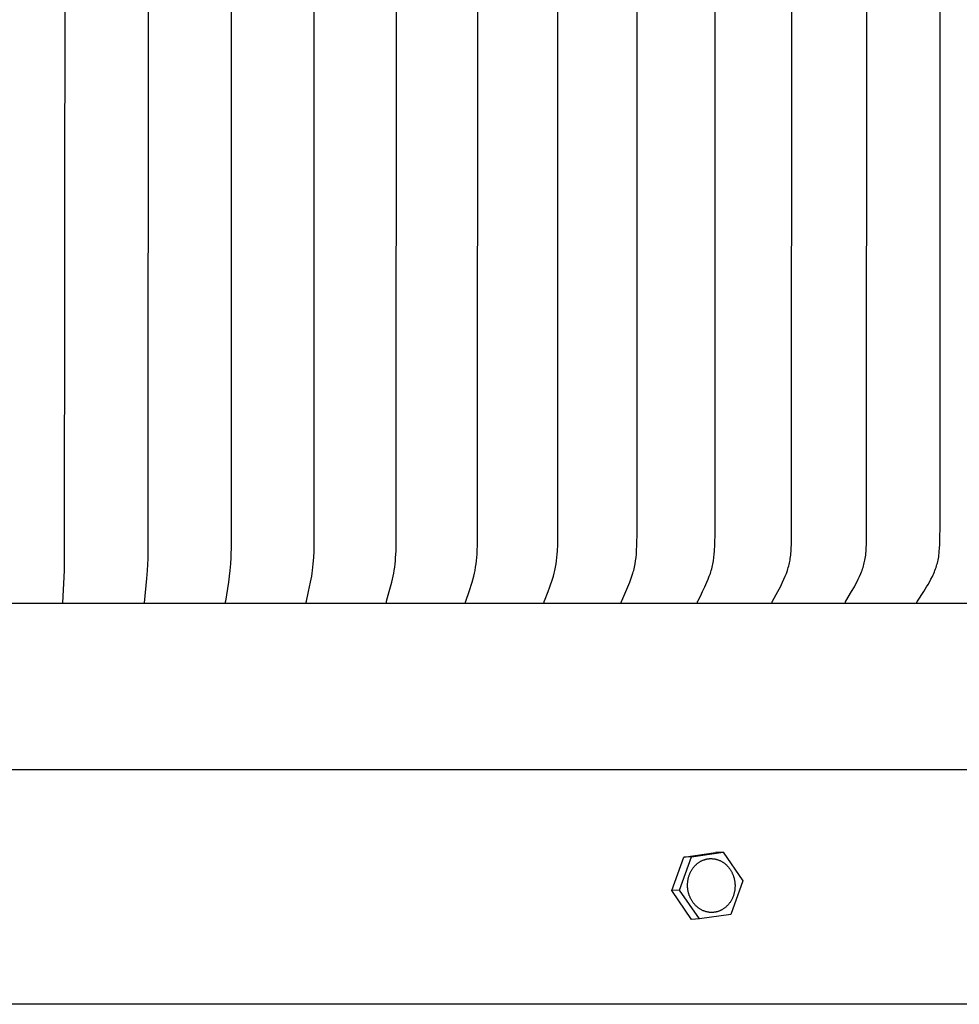
# Model space of a CAD drawing. Units: inches. Extents: x 139.8 to 151.8, y 16.2 to 32.2.
# Drawn here: x 146 to 148.8, y 26.2 to 29.2 of the extents above; entities that cross this region are included whole.
import ezdxf

# ---------------------------------------------------------------- set-up
doc = ezdxf.new("R2010")
doc.units = ezdxf.units.IN
doc.header["$MEASUREMENT"] = 0
doc.layers.add('Aura Vent', color=4, linetype='Continuous')

msp = doc.modelspace()

# ---------------------------------------------------------------- linework, layer by layer
at = {"layer": 'Aura Vent'}
for points in [[(146.0974, 27.4034), (146.1024, 27.5029), (146.1036, 29.4023)], [(146.3458, 27.4034), (146.3534, 27.478), (146.3554, 27.5029), (146.3564, 27.5209), (146.3571, 27.539), (146.3581, 29.4023)], [(146.5931, 27.4034), (146.5931, 27.4038), (146.5931, 27.4043), (146.5931, 27.4047), (146.5931, 27.4051), (146.5931, 27.4056), (146.5931, 27.406), (146.5931, 27.4064), (146.5932, 27.4069), (146.5933, 27.4077), (146.5934, 27.4086), (146.603, 27.4669), (146.6055, 27.4849), (146.6075, 27.5029), (146.6092, 27.5225), (146.6102, 27.5422), (146.6112, 27.5816), (146.6116, 29.4023)], [(146.8391, 27.4034), (146.8391, 27.4036), (146.8391, 27.4038), (146.839, 27.404), (146.839, 27.4043), (146.839, 27.4045), (146.839, 27.4047), (146.839, 27.4049), (146.839, 27.4051), (146.839, 27.4056), (146.8391, 27.406), (146.8391, 27.4065), (146.8392, 27.4069), (146.8392, 27.4073), (146.8393, 27.4078), (146.8395, 27.4086), (146.8463, 27.4385), (146.8522, 27.4669), (146.8555, 27.4848), (146.857, 27.4939), (146.8583, 27.5029), (146.8595, 27.5127), (146.8605, 27.5225), (146.8619, 27.5421), (146.8627, 27.5618), (146.8636, 29.4023)], [(147.0832, 27.4034), (147.0832, 27.4036), (147.0831, 27.4038), (147.0831, 27.4041), (147.0831, 27.4043), (147.0831, 27.4045), (147.0831, 27.4047), (147.0831, 27.4049), (147.0831, 27.4052), (147.0831, 27.4054), (147.0831, 27.4056), (147.0831, 27.4058), (147.0831, 27.406), (147.0832, 27.4063), (147.0832, 27.4065), (147.0833, 27.4069), (147.0833, 27.4073), (147.0834, 27.4078), (147.0835, 27.4082), (147.0836, 27.4086), (147.0922, 27.4385), (147.0995, 27.4669), (147.1036, 27.4848), (147.1055, 27.4938), (147.1071, 27.5029), (147.1086, 27.5127), (147.1098, 27.5224), (147.1108, 27.5323), (147.1115, 27.5421), (147.1126, 27.5618), (147.1132, 27.5816), (147.1138, 29.4023)], [(147.3249, 27.4034), (147.3249, 27.4036), (147.3249, 27.4038), (147.3248, 27.4041), (147.3248, 27.4043), (147.3248, 27.4045), (147.3248, 27.4047), (147.3248, 27.405), (147.3248, 27.4052), (147.3248, 27.4054), (147.3248, 27.4056), (147.3248, 27.4059), (147.3249, 27.4061), (147.3249, 27.4063), (147.3249, 27.4065), (147.325, 27.4067), (147.325, 27.4069), (147.3251, 27.4074), (147.3252, 27.4078), (147.3253, 27.4082), (147.3255, 27.4086), (147.3356, 27.4385), (147.3444, 27.4669), (147.3493, 27.4848), (147.3516, 27.4938), (147.3535, 27.5029), (147.3553, 27.5126), (147.3567, 27.5224), (147.3579, 27.5322), (147.3588, 27.542), (147.3595, 27.5519), (147.3601, 27.5618), (147.3608, 27.5816), (147.3615, 29.4023)], [(147.5639, 27.4034), (147.5638, 27.4036), (147.5638, 27.4038), (147.5638, 27.4041), (147.5637, 27.4043), (147.5637, 27.4045), (147.5637, 27.4048), (147.5637, 27.405), (147.5637, 27.4052), (147.5637, 27.4054), (147.5637, 27.4057), (147.5638, 27.4059), (147.5638, 27.4061), (147.5638, 27.4063), (147.5639, 27.4065), (147.5639, 27.4068), (147.564, 27.407), (147.564, 27.4072), (147.5641, 27.4074), (147.5642, 27.4078), (147.5643, 27.4082), (147.5645, 27.4087), (147.5648, 27.4095), (147.5763, 27.4384), (147.5815, 27.4526), (147.5894, 27.4758), (147.5922, 27.4848), (147.5948, 27.4938), (147.596, 27.4983), (147.5971, 27.5029), (147.5981, 27.5077), (147.5991, 27.5126), (147.6008, 27.5223), (147.6021, 27.5321), (147.6032, 27.542), (147.6041, 27.5518), (147.6047, 27.5617), (147.6055, 27.5816), (147.6063, 29.4023)], [(147.7995, 27.4034), (147.7995, 27.4035), (147.7995, 27.4036), (147.7995, 27.4037), (147.7994, 27.4039), (147.7994, 27.404), (147.7994, 27.4041), (147.7994, 27.4043), (147.7994, 27.4046), (147.7994, 27.4048), (147.7994, 27.405), (147.7994, 27.4052), (147.7994, 27.4055), (147.7994, 27.4057), (147.7994, 27.4059), (147.7995, 27.4061), (147.7995, 27.4064), (147.7995, 27.4066), (147.7996, 27.4068), (147.7996, 27.407), (147.7997, 27.4072), (147.7998, 27.4074), (147.7998, 27.4076), (147.7999, 27.4078), (147.8001, 27.4083), (147.8002, 27.4087), (147.8006, 27.4095), (147.8074, 27.4243), (147.8136, 27.4384), (147.8196, 27.4525), (147.8252, 27.4668), (147.8286, 27.4757), (147.8318, 27.4847), (147.8347, 27.4938), (147.836, 27.4983), (147.8373, 27.5029), (147.8385, 27.5077), (147.8396, 27.5125), (147.8406, 27.5174), (147.8415, 27.5223), (147.8431, 27.5321), (147.8443, 27.5419), (147.8452, 27.5518), (147.846, 27.5617), (147.8469, 27.5816), (147.8476, 27.6184), (147.8478, 29.4023)], [(148.0315, 27.4034), (148.0314, 27.4035), (148.0314, 27.4036), (148.0314, 27.4037), (148.0314, 27.4039), (148.0314, 27.404), (148.0313, 27.4041), (148.0313, 27.4042), (148.0313, 27.4043), (148.0313, 27.4045), (148.0313, 27.4046), (148.0313, 27.4047), (148.0313, 27.4048), (148.0313, 27.4049), (148.0313, 27.405), (148.0313, 27.4052), (148.0313, 27.4053), (148.0313, 27.4055), (148.0313, 27.4057), (148.0314, 27.406), (148.0314, 27.4062), (148.0315, 27.4064), (148.0315, 27.4066), (148.0316, 27.4068), (148.0316, 27.407), (148.0317, 27.4072), (148.0318, 27.4075), (148.0318, 27.4077), (148.0319, 27.4079), (148.0321, 27.4083), (148.0323, 27.4087), (148.0325, 27.4091), (148.0403, 27.4243), (148.0472, 27.4383), (148.0539, 27.4525), (148.0602, 27.4668), (148.064, 27.4757), (148.0675, 27.4847), (148.0708, 27.4937), (148.0723, 27.4983), (148.0737, 27.5029), (148.0751, 27.5077), (148.0763, 27.5125), (148.0774, 27.5173), (148.0784, 27.5222), (148.0793, 27.5271), (148.0802, 27.532), (148.0815, 27.5418), (148.0826, 27.5517), (148.0834, 27.5616), (148.0845, 27.5816), (148.0853, 27.6184), (148.0855, 29.4023)], [(148.2593, 27.4034), (148.2592, 27.4035), (148.2592, 27.4036), (148.2592, 27.4037), (148.2592, 27.4039), (148.2592, 27.404), (148.2592, 27.4041), (148.2591, 27.4042), (148.2591, 27.4044), (148.2591, 27.4045), (148.2591, 27.4046), (148.2591, 27.4047), (148.2591, 27.4048), (148.2591, 27.405), (148.2591, 27.4051), (148.2592, 27.4053), (148.2592, 27.4055), (148.2592, 27.4058), (148.2592, 27.406), (148.2593, 27.4062), (148.2593, 27.4064), (148.2594, 27.4066), (148.2595, 27.4069), (148.2595, 27.4071), (148.2596, 27.4073), (148.2597, 27.4075), (148.2598, 27.4077), (148.2598, 27.4079), (148.26, 27.4083), (148.2602, 27.4087), (148.2604, 27.4091), (148.2767, 27.4383), (148.2842, 27.4525), (148.2878, 27.4596), (148.2912, 27.4668), (148.2952, 27.4757), (148.299, 27.4847), (148.3025, 27.4937), (148.3057, 27.5029), (148.3071, 27.5073), (148.3084, 27.5118), (148.3096, 27.5163), (148.3108, 27.5208), (148.3119, 27.5253), (148.3129, 27.5298), (148.3137, 27.5344), (148.3145, 27.539), (148.3153, 27.5442), (148.3159, 27.5495), (148.3164, 27.5549), (148.3168, 27.5602), (148.3174, 27.5709), (148.3178, 27.5816), (148.3189, 29.4023)], [(148.4825, 27.4034), (148.4824, 27.4035), (148.4824, 27.4036), (148.4824, 27.4038), (148.4824, 27.4039), (148.4824, 27.404), (148.4824, 27.4041), (148.4824, 27.4043), (148.4823, 27.4044), (148.4823, 27.4045), (148.4823, 27.4046), (148.4823, 27.4047), (148.4823, 27.4049), (148.4823, 27.405), (148.4823, 27.4051), (148.4824, 27.4052), (148.4824, 27.4053), (148.4824, 27.4055), (148.4824, 27.4056), (148.4824, 27.4058), (148.4825, 27.406), (148.4825, 27.4062), (148.4826, 27.4065), (148.4826, 27.4067), (148.4827, 27.4069), (148.4828, 27.4071), (148.4829, 27.4073), (148.4829, 27.4075), (148.483, 27.4077), (148.4831, 27.4079), (148.4832, 27.4081), (148.4833, 27.4083), (148.4835, 27.4087), (148.4837, 27.4091), (148.5015, 27.4382), (148.5097, 27.4524), (148.5136, 27.4596), (148.5174, 27.4668), (148.5217, 27.4757), (148.5258, 27.4846), (148.5297, 27.4937), (148.5314, 27.4983), (148.5332, 27.5029), (148.5347, 27.5073), (148.5361, 27.5118), (148.5375, 27.5162), (148.5388, 27.5207), (148.5399, 27.5253), (148.541, 27.5298), (148.542, 27.5344), (148.5428, 27.539), (148.5436, 27.5442), (148.5443, 27.5495), (148.5449, 27.5548), (148.5453, 27.5602), (148.546, 27.5709), (148.5464, 27.5816), (148.5476, 29.4023)], [(148.7007, 27.4034), (148.7006, 27.4036), (148.7006, 27.4037), (148.7006, 27.4038), (148.7006, 27.404), (148.7006, 27.4041), (148.7006, 27.4042), (148.7006, 27.4043), (148.7005, 27.4045), (148.7005, 27.4046), (148.7005, 27.4047), (148.7005, 27.4048), (148.7005, 27.405), (148.7005, 27.4051), (148.7006, 27.4052), (148.7006, 27.4053), (148.7006, 27.4054), (148.7006, 27.4055), (148.7006, 27.4057), (148.7006, 27.4058), (148.7006, 27.4059), (148.7007, 27.406), (148.7007, 27.4061), (148.7007, 27.4063), (148.7008, 27.4065), (148.7009, 27.4068), (148.7009, 27.407), (148.701, 27.4072), (148.7011, 27.4074), (148.7012, 27.4076), (148.7013, 27.4078), (148.7014, 27.408), (148.7015, 27.4082), (148.7016, 27.4084), (148.7018, 27.4088), (148.7021, 27.4092), (148.7212, 27.4382), (148.7301, 27.4524), (148.7343, 27.4596), (148.7385, 27.4668), (148.7432, 27.4756), (148.7476, 27.4846), (148.7497, 27.4891), (148.7517, 27.4937), (148.7537, 27.4983), (148.7555, 27.5029), (148.7572, 27.5073), (148.7588, 27.5117), (148.7602, 27.5162), (148.7616, 27.5207), (148.7629, 27.5252), (148.7641, 27.5298), (148.7651, 27.5344), (148.766, 27.539), (148.7669, 27.5442), (148.7676, 27.5495), (148.7682, 27.5548), (148.7687, 27.5602), (148.7694, 27.5708), (148.7699, 27.5816), (148.7709, 27.6553), (148.7712, 29.4023)], [(151.5527, 27.4023), (151.5526, 27.4023), (151.552, 27.4023), (151.5499, 27.4023), (151.5416, 27.4023), (151.5082, 27.4023), (151.3745, 27.4023), (150.8397, 27.4023), (148.7007, 27.4023), (140.1445, 27.4023)], [(151.5259, 26.8944), (140.1713, 26.8944)], [(147.9535, 26.527), (147.99, 26.6289)], [(147.9772, 26.5283), (148.0136, 26.6302)], [(147.99, 26.6289), (148.0864, 26.6429)], [(148.0136, 26.6302), (147.99, 26.6289)], [(148.0136, 26.6302), (148.1101, 26.6441)], [(148.1101, 26.6441), (148.0864, 26.6429)], [(148.1101, 26.6441), (148.1701, 26.5562)], [(148.1701, 26.5562), (148.1337, 26.4543)], [(147.9772, 26.5283), (147.9535, 26.527)], [(148.0135, 26.4391), (147.9535, 26.527)], [(148.0372, 26.4404), (147.9772, 26.5283)], [(148.0372, 26.4404), (148.0135, 26.4391)], [(148.1337, 26.4543), (148.0372, 26.4404)], [(149.8506, 26.1802), (141.8466, 26.1802)]]:
    msp.add_lwpolyline(points, dxfattribs=at)
msp.add_lwpolyline([(148.0036, 26.5228), (148.0032, 26.5246), (148.0029, 26.5264), (148.0025, 26.5282), (148.0023, 26.5301), (148.002, 26.5319), (148.0018, 26.5338), (148.0016, 26.5357), (148.0015, 26.5376), (148.0014, 26.5396), (148.0013, 26.5415), (148.0013, 26.5435), (148.0013, 26.5455), (148.0014, 26.5475), (148.0015, 26.5495), (148.0017, 26.5515), (148.0019, 26.5535), (148.0021, 26.5555), (148.0024, 26.5576), (148.0027, 26.5596), (148.0031, 26.5616), (148.0035, 26.5636), (148.004, 26.5656), (148.0045, 26.5676), (148.0051, 26.5696), (148.0057, 26.5716), (148.0064, 26.5735), (148.0071, 26.5755), (148.0079, 26.5774), (148.0087, 26.5793), (148.0095, 26.5812), (148.0104, 26.583), (148.0113, 26.5849), (148.0123, 26.5867), (148.0133, 26.5884), (148.0144, 26.5902), (148.0155, 26.5919), (148.0166, 26.5936), (148.0177, 26.5952), (148.0189, 26.5968), (148.0202, 26.5983), (148.0214, 26.5999), (148.0227, 26.6013), (148.0241, 26.6028), (148.0254, 26.6041), (148.0268, 26.6055), (148.0282, 26.6068), (148.0296, 26.608), (148.031, 26.6092), (148.0325, 26.6104), (148.034, 26.6115), (148.0355, 26.6125), (148.037, 26.6135), (148.0385, 26.6145), (148.04, 26.6154), (148.0416, 26.6163), (148.0431, 26.6171), (148.0447, 26.6179), (148.0462, 26.6186), (148.0478, 26.6193), (148.0493, 26.6199), (148.0509, 26.6205), (148.0525, 26.621), (148.054, 26.6215), (148.0556, 26.622), (148.0571, 26.6224), (148.0587, 26.6228), (148.0603, 26.6231), (148.0619, 26.6234), (148.0636, 26.6237), (148.0652, 26.6239), (148.0669, 26.624), (148.0686, 26.6242), (148.0703, 26.6243), (148.0721, 26.6243), (148.0738, 26.6243), (148.0755, 26.6242), (148.0773, 26.6241), (148.0791, 26.624), (148.0808, 26.6238), (148.0826, 26.6235), (148.0844, 26.6232), (148.0862, 26.6229), (148.088, 26.6225), (148.0898, 26.622), (148.0915, 26.6215), (148.0933, 26.6209), (148.0951, 26.6203), (148.0969, 26.6196), (148.0986, 26.6189), (148.1003, 26.6181), (148.1021, 26.6173), (148.1038, 26.6164), (148.1055, 26.6155), (148.1071, 26.6145), (148.1088, 26.6135), (148.1104, 26.6124), (148.112, 26.6112), (148.1136, 26.6101), (148.1151, 26.6089), (148.1167, 26.6076), (148.1181, 26.6063), (148.1196, 26.605), (148.121, 26.6036), (148.1224, 26.6022), (148.1238, 26.6007), (148.1251, 26.5992), (148.1263, 26.5977), (148.1276, 26.5961), (148.1288, 26.5946), (148.1299, 26.593), (148.1311, 26.5913), (148.1321, 26.5897), (148.1332, 26.588), (148.1342, 26.5863), (148.1351, 26.5846), (148.136, 26.5829), (148.1369, 26.5812), (148.1377, 26.5794), (148.1385, 26.5776), (148.1393, 26.5759), (148.14, 26.5741), (148.1406, 26.5723), (148.1412, 26.5706), (148.1418, 26.5688), (148.1424, 26.567), (148.1429, 26.5652), (148.1433, 26.5635), (148.1437, 26.5617), (148.1441, 26.5599), (148.1445, 26.5581), (148.1448, 26.5563), (148.1451, 26.5545), (148.1453, 26.5526), (148.1455, 26.5507), (148.1457, 26.5488), (148.1459, 26.5469), (148.146, 26.5449), (148.146, 26.543), (148.146, 26.541), (148.146, 26.539), (148.1459, 26.537), (148.1458, 26.535), (148.1457, 26.533), (148.1455, 26.531), (148.1452, 26.529), (148.1449, 26.527), (148.1446, 26.5249), (148.1442, 26.5229), (148.1438, 26.5209), (148.1433, 26.5189), (148.1428, 26.5169), (148.1422, 26.5149), (148.1416, 26.5129), (148.1409, 26.511), (148.1402, 26.509), (148.1395, 26.5071), (148.1387, 26.5052), (148.1378, 26.5033), (148.1369, 26.5015), (148.136, 26.4996), (148.135, 26.4978), (148.134, 26.4961), (148.133, 26.4943), (148.1319, 26.4926), (148.1307, 26.491), (148.1296, 26.4893), (148.1284, 26.4877), (148.1272, 26.4862), (148.1259, 26.4847), (148.1246, 26.4832), (148.1233, 26.4818), (148.1219, 26.4804), (148.1205, 26.479), (148.1191, 26.4777), (148.1177, 26.4765), (148.1163, 26.4753), (148.1148, 26.4741), (148.1133, 26.473), (148.1119, 26.472), (148.1103, 26.471), (148.1088, 26.47), (148.1073, 26.4691), (148.1058, 26.4682), (148.1042, 26.4674), (148.1027, 26.4666), (148.1011, 26.4659), (148.0995, 26.4652), (148.098, 26.4646), (148.0964, 26.464), (148.0949, 26.4635), (148.0933, 26.463), (148.0918, 26.4625), (148.0902, 26.4621), (148.0886, 26.4618), (148.087, 26.4614), (148.0854, 26.4611), (148.0838, 26.4609), (148.0821, 26.4606), (148.0804, 26.4605), (148.0787, 26.4603), (148.077, 26.4603), (148.0753, 26.4602), (148.0735, 26.4602), (148.0718, 26.4603), (148.07, 26.4604), (148.0683, 26.4605), (148.0665, 26.4607), (148.0647, 26.461), (148.0629, 26.4613), (148.0611, 26.4616), (148.0593, 26.4621), (148.0576, 26.4625), (148.0558, 26.463), (148.054, 26.4636), (148.0522, 26.4642), (148.0505, 26.4649), (148.0487, 26.4656), (148.047, 26.4664), (148.0453, 26.4672), (148.0436, 26.4681), (148.0419, 26.469), (148.0402, 26.47), (148.0385, 26.4711), (148.0369, 26.4721), (148.0353, 26.4733), (148.0337, 26.4744), (148.0322, 26.4757), (148.0307, 26.4769), (148.0292, 26.4782), (148.0277, 26.4796), (148.0263, 26.4809), (148.0249, 26.4824), (148.0236, 26.4838), (148.0223, 26.4853), (148.021, 26.4868), (148.0197, 26.4884), (148.0185, 26.49), (148.0174, 26.4916), (148.0163, 26.4932), (148.0152, 26.4948), (148.0141, 26.4965), (148.0132, 26.4982), (148.0122, 26.4999), (148.0113, 26.5016), (148.0104, 26.5034), (148.0096, 26.5051), (148.0088, 26.5069), (148.0081, 26.5086), (148.0074, 26.5104), (148.0067, 26.5122), (148.0061, 26.514), (148.0055, 26.5157), (148.005, 26.5175), (148.0045, 26.5193), (148.004, 26.521)], close=True, dxfattribs=at)

doc.saveas('drawing.dxf')
